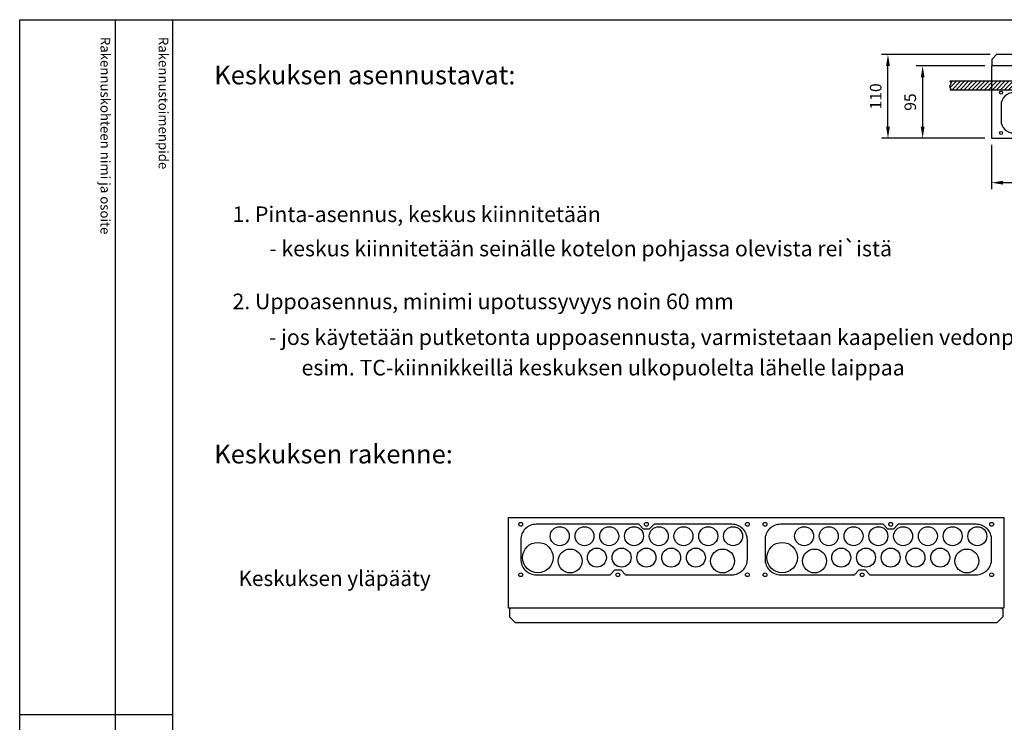
# Model space of a CAD drawing. Extents: x 0 to 9982, y 0 to 3483.
# Drawn here: x 7540 to 9035, y 2418 to 3483 of the extents above; entities that cross this region are included whole.
import ezdxf

# ---------------------------------------------------------------- set-up
doc = ezdxf.new("R2010")
doc.units = 0
doc.header["$LTSCALE"] = 100
doc.header["$MEASUREMENT"] = 0
doc.layers.get('0').update_dxf_attribs({"linetype": 'CONTINUOUS'})
for name, color, linetype in [('EHYTV1', 1, 'CONTINUOUS'), ('EHYTV5', 5, 'CONTINUOUS'), ('TEXT15', 1, 'CONTINUOUS'), ('TEXT25', 2, 'CONTINUOUS'), ('TEXT35', 3, 'CONTINUOUS')]:
    doc.layers.add(name, color=color, linetype=linetype)
doc.styles.add('ROMANS', font='romans')
doc.styles.get("Standard").update_dxf_attribs({"font": 'fiso'})

# ---------------------------------------------------------------- blocks, each defined once
blk = doc.blocks.new('PIIRUSTUSKEHYS')
at = {"layer": 'EHYTV1'}
for p, q in [((144.3, 3483.5), (144.3, 1082)), ((232.1, 0), (232.1, 3483.5)), ((-0.4, 2429.4), (232.1, 2429.4))]:
    blk.add_line(p, q, dxfattribs=at)
blk.add_lwpolyline([(2441.3, 3483.5), (2441.3, 0), (0, 0), (0, 3483.5)], close=True, dxfattribs=at)
at = {"layer": 'TEXT15', "style": 'ROMANS'}
for s, p in [('Rakennuskohteen nimi ja osoite', (122.2, 3457.4)), ('Rakennustoimenpide', (210.4, 3457.4))]:
    blk.add_text(s, height=14.701, rotation=270, dxfattribs=at).set_placement(p)
blk = doc.blocks.new('LAIPPA-A')
at = {"layer": 'EHYTV1'}
blk.add_lwpolyline([(-221.7, 53, 0.414214), (-238, 36.8), (-238, 16.3, 0.414214), (-221.7, 0), (-144, 0), (-139, 5), (-133, 5), (-128, 0), (-16.3, 0, 0.414214), (0, 16.3), (0, 36.8, 0.414214), (-16.3, 53), (-98, 53), (-103, 48), (-109, 48), (-114, 53)], format="xyb", close=True, dxfattribs=at)
for centre in [(-238, 53), (-106, 53), (0, 53), (0, 53), (-238, 0), (-136, 0), (0, 0), (0, 0)]:
    blk.add_circle(centre, 2, dxfattribs=at)
blk = doc.blocks.new('*X16')
at = {"color": 0}
for p, q in [((1140.2, 371.2), (1149, 380)), ((1141.1, 377.4), (1143.7, 380)), ((1142.3, 368), (1154.3, 380)), ((1147.6, 368), (1159.6, 380)), ((1152.9, 368), (1164.9, 380)), ((1158.2, 368), (1170.2, 380)), ((1163.5, 368), (1175.5, 380)), ((1168.8, 368), (1180.8, 380)), ((1174.1, 368), (1186.1, 380)), ((1179.4, 368), (1191.4, 380)), ((1184.7, 368), (1196.7, 380)), ((1190, 368), (1202, 380)), ((1195.3, 368), (1207.3, 380)), ((1200.6, 368), (1212.6, 380)), ((1205.9, 368), (1217.9, 380)), ((1211.2, 368), (1223.2, 380)), ((1216.5, 368), (1228.5, 380)), ((1221.8, 368), (1233.8, 380)), ((1227.1, 368), (1239.1, 380)), ((1232.4, 368), (1244.4, 380)), ((1237.7, 368), (1249.7, 380)), ((1243, 368), (1255, 380)), ((1248.3, 368), (1260.3, 380)), ((1253.6, 368), (1265.6, 380)), ((1258.9, 368), (1270.9, 380)), ((1264.2, 368), (1276.2, 380)), ((1269.5, 368), (1281.5, 380)), ((1274.8, 368), (1286.8, 380)), ((1280.2, 368), (1292.2, 380)), ((1285.5, 368), (1297.5, 380)), ((1290.8, 368), (1302.8, 380)), ((1296.1, 368), (1308.1, 380)), ((1301.4, 368), (1313.4, 380)), ((1306.7, 368), (1318.7, 380)), ((1312, 368), (1324, 380)), ((1317.3, 368), (1329.3, 380)), ((1322.6, 368), (1334.6, 380)), ((1327.9, 368), (1339.9, 380)), ((1333.2, 368), (1345.2, 380)), ((1338.5, 368), (1350.5, 380)), ((1343.8, 368), (1355.8, 380)), ((1349.1, 368), (1361.1, 380)), ((1354.4, 368), (1366.4, 380)), ((1359.7, 368), (1371.7, 380)), ((1365, 368), (1377, 380)), ((1370.3, 368), (1382.3, 380)), ((1375.6, 368), (1387.6, 380)), ((1380.9, 368), (1392.9, 380)), ((1386.2, 368), (1398.2, 380)), ((1391.5, 368), (1403.5, 380)), ((1396.8, 368), (1408.8, 380)), ((1402.1, 368), (1414.1, 380)), ((1407.4, 368), (1419.4, 380)), ((1412.7, 368), (1424.7, 380)), ((1418, 368), (1430, 380)), ((1423.3, 368), (1435.3, 380)), ((1428.6, 368), (1440.6, 380)), ((1433.9, 368), (1445.9, 380)), ((1439.3, 368), (1451.3, 380)), ((1444.6, 368), (1456.6, 380)), ((1449.9, 368), (1461.9, 380)), ((1455.2, 368), (1467.2, 380)), ((1460.5, 368), (1472.5, 380)), ((1465.8, 368), (1477.8, 380)), ((1471.1, 368), (1483.1, 380)), ((1476.4, 368), (1488.4, 380)), ((1481.7, 368), (1493.7, 380)), ((1487, 368), (1499, 380)), ((1492.3, 368), (1504.3, 380)), ((1497.6, 368), (1509.6, 380)), ((1502.9, 368), (1514.9, 380)), ((1508.2, 368), (1520.2, 380)), ((1513.5, 368), (1525.5, 380)), ((1518.8, 368), (1530.8, 380)), ((1524.1, 368), (1536.1, 380)), ((1529.4, 368), (1541.4, 380)), ((1534.7, 368), (1546.7, 380)), ((1540, 368), (1552, 380)), ((1545.3, 368), (1557.3, 380)), ((1550.6, 368), (1562.6, 380)), ((1555.9, 368), (1567.9, 380)), ((1561.2, 368), (1573.2, 380)), ((1566.5, 368), (1578.5, 380)), ((1571.8, 368), (1583.8, 380)), ((1577.1, 368), (1589.1, 380)), ((1582.4, 368), (1594.4, 380)), ((1587.7, 368), (1599.7, 380)), ((1593, 368), (1605, 380)), ((1598.3, 368), (1610.3, 380)), ((1603.7, 368), (1615.7, 380)), ((1609, 368), (1621, 380)), ((1614.3, 368), (1626.3, 380)), ((1619.6, 368), (1631.6, 380)), ((1624.9, 368), (1636.9, 380)), ((1630.2, 368), (1642.2, 380)), ((1635.5, 368), (1647.5, 380)), ((1640.8, 368), (1652.8, 380)), ((1646.1, 368), (1658.1, 380)), ((1651.4, 368), (1663.4, 380)), ((1656.7, 368), (1668.7, 380)), ((1662, 368), (1674, 380)), ((1667.3, 368), (1679.3, 380)), ((1672.6, 368), (1684.6, 380)), ((1677.9, 368), (1689.9, 380)), ((1683.2, 368), (1695.2, 380)), ((1688.5, 368), (1700.5, 380)), ((1693.8, 368), (1705.8, 380)), ((1699.1, 368), (1711.1, 380)), ((1704.4, 368), (1716.4, 380)), ((1709.7, 368), (1721.7, 380)), ((1715, 368), (1727, 380)), ((1720.3, 368), (1732.3, 380)), ((1725.6, 368), (1737.6, 380)), ((1730.9, 368), (1742.9, 380)), ((1736.2, 368), (1748.2, 380)), ((1741.5, 368), (1753.5, 380)), ((1746.8, 368), (1758.8, 380)), ((1752.1, 368), (1764.1, 380)), ((1757.4, 368), (1769.4, 380)), ((1762.8, 368), (1774.8, 380)), ((1768.1, 368), (1780.1, 380)), ((1773.4, 368), (1784.1, 378.7)), ((1778.7, 368), (1783.4, 372.7))]:
    blk.add_line(p, q, dxfattribs=at)

msp = doc.modelspace()

# ---------------------------------------------------------------- linework, layer by layer
at = {"layer": 'EHYTV1'}
for p, q in [((9012.8, 3430.7), (8848, 3430.7)), ((8858, 3321.1), (8858, 3413.2)), ((9004.9, 3413.4), (8900.6, 3413.4)), ((8910.6, 3395.9), (8910.6, 3321.1)), ((9004.9, 3303.6), (8848, 3303.6)), ((9004.9, 3303.6), (8900.6, 3303.6)), ((9014.9, 3293.6), (9014.9, 3226.2)), ((9598.5, 3236.2), (9032.4, 3236.2))]:
    msp.add_line(p, q, dxfattribs=at)
msp.add_lwpolyline([(8952.3, 3376.7), (8953.7, 3378.6), (8952.2, 3380.5), (8951.8, 3383.5), (8953.9, 3385.9), (8952.3, 3390.6), (9696.1, 3390.6), (9697.7, 3385.9), (9695.6, 3383.5), (9696, 3380.5), (9697.5, 3378.6), (9696.1, 3376.7)], close=True, dxfattribs=at)
msp.add_lwpolyline([(9285.9, 3311.7, 0.414214), (9304.7, 3330.4), (9304.7, 3354.1, 0.414214), (9285.9, 3372.9), (9196, 3372.9), (9190.2, 3367.1), (9183.3, 3367.1), (9177.5, 3372.9), (9048.4, 3372.9, 0.414214), (9029.6, 3354.1), (9029.6, 3330.4, 0.414214), (9048.4, 3311.7), (9142.8, 3311.7), (9148.6, 3317.4), (9155.6, 3317.4), (9161.3, 3311.7)], format="xyb", close=True, dxfattribs=at)
for centre, radius in [((9029.6, 3372.9), 2.31), ((9029.6, 3372.9), 2.31), ((9029.6, 3311.7), 2.31), ((9029.6, 3311.7), 2.31), ((8359.9, 2699.9), 14.4), ((8397.5, 2699.9), 14.4), ((8435, 2699.9), 14.4), ((8472.6, 2699.9), 14.4), ((8510.2, 2699.9), 14.4), ((8547.7, 2699.9), 14.4), ((8585.3, 2699.9), 14.4), ((8622.9, 2699.9), 14.4), ((8730.7, 2699.9), 14.4), ((8768.2, 2699.9), 14.4), ((8805.8, 2699.9), 14.4), ((8843.4, 2699.9), 14.4), ((8880.9, 2699.9), 14.4), ((8918.5, 2699.9), 14.4), ((8956.1, 2699.9), 14.4), ((8993.6, 2699.9), 14.4), ((8326.7, 2667.4), 23.1), ((8697.4, 2667.4), 23.1), ((8375.8, 2662.3), 18.1), ((8416.3, 2667.4), 14.4), ((8453.8, 2667.4), 14.4), ((8491.4, 2667.4), 14.4), ((8529, 2667.4), 14.4), ((8566.5, 2667.4), 14.4), ((8607, 2662.3), 18.1), ((8746.5, 2662.3), 18.1), ((8787, 2667.4), 14.4), ((8824.6, 2667.4), 14.4), ((8862.1, 2667.4), 14.4), ((8899.7, 2667.4), 14.4), ((8937.3, 2667.4), 14.4), ((8977.7, 2662.3), 18.1)]:
    msp.add_circle(centre, radius, dxfattribs=at)
for points in [[(8855.1, 3413.2), (8860.9, 3413.2), (8858, 3430.7)], [(8907.7, 3395.9), (8913.5, 3395.9), (8910.6, 3413.4)], [(8855.1, 3321.1), (8860.9, 3321.1), (8858, 3303.6)], [(8907.7, 3321.1), (8913.5, 3321.1), (8910.6, 3303.6)], [(9032.4, 3239.1), (9032.4, 3233.3), (9014.9, 3236.2)]]:
    msp.add_solid(points, dxfattribs=at)
at = {"layer": 'EHYTV5'}
for p, q in [((9015.9, 3423.8), (9022.8, 3430.7)), ((9015.9, 3415.1), (9015.9, 3423.8)), ((9608, 3430.7), (9022.8, 3430.7)), ((9014.9, 3413.4), (9014.9, 3303.6)), ((9616, 3413.4), (9014.9, 3413.4)), ((9015.9, 3415.1), (9017.6, 3413.4)), ((9014.9, 3303.6), (9616, 3303.6)), ((8282.3, 2728.1), (9033.7, 2728.1)), ((8282.3, 2590.8), (8282.3, 2728.1)), ((9033.7, 2728.1), (9033.7, 2590.8)), ((9033.7, 2590.8), (8282.3, 2590.8)), ((8283.6, 2588.7), (8285.7, 2590.8)), ((8283.6, 2588.7), (8283.6, 2577.8)), ((9032.4, 2588.7), (9030.2, 2590.8)), ((9032.4, 2588.7), (9032.4, 2577.8)), ((8283.6, 2577.8), (8292.2, 2569.1)), ((9032.4, 2577.8), (9023.7, 2569.1)), ((8292.2, 2569.1), (9023.7, 2569.1))]:
    msp.add_line(p, q, dxfattribs=at)

# ---------------------------------------------------------------- block references
at = {"layer": 'EHYTV1', "linetype": 'Continuous'}
msp.add_blockref('PIIRUSTUSKEHYS', (7540.9, 0), dxfattribs=at)
at = {"layer": 'EHYTV1'}
for name, p, xscale, yscale, zscale in [('*X16', (7634.3, 2951.4), 1.155919300000278, 1.1559193, 1.1559193), ('LAIPPA-A', (8644.6, 2641.4), 1.44489912500012, 1.444899125, 1.444899125), ('LAIPPA-A', (9015.3, 2641.4), 1.44489912500012, 1.444899125, 1.444899125)]:
    msp.add_blockref(name, p, dxfattribs=dict(at, xscale=xscale, yscale=yscale, zscale=zscale))

# ---------------------------------------------------------------- texts
at = {"layer": 'EHYTV1', "char_height": 17.5, "attachment_point": 5, "rotation": 90}
for s, insert in [('{\\Ffiso;110}', (8839.3, 3367.1)), ('{\\Ffiso;95}', (8891.8, 3358.5))]:
    msp.add_mtext(s, dxfattribs=dict(at, insert=insert))
at = {"layer": 'TEXT25', "style": 'ROMANS'}
for s, p in [('Keskuksen asennustavat:', (7835.7, 3385.4)), ('Keskuksen rakenne:', (7835.7, 2810.3))]:
    msp.add_text(s, height=28.401, dxfattribs=at).set_placement(p)
at = {"layer": 'TEXT35', "style": 'ROMANS'}
for s, height, p in [('1. Pinta-asennus, keskus kiinnitetään', 23.667, (7863.4, 3176.5)), ('- keskus kiinnitetään seinälle kotelon pohjassa olevista rei`istä', 23.667, (7919.2, 3124.5)), ('2. Uppoasennus, minimi upotussyvyys noin 60 mm', 23.667, (7863.4, 3044.3)), ('- jos käytetään putketonta uppoasennusta, varmistetaan kaapelien vedonpoisto kiinnittämällä ne', 23.667, (7918.6, 2990)), ('esim. TC-kiinnikkeillä keskuksen ulkopuolelta lähelle laippaa', 23.667, (7968.2, 2943.8)), ('Keskuksen yläpääty', 23.118, (7872.5, 2624.3))]:
    msp.add_text(s, height=height, dxfattribs=at).set_placement(p)

doc.saveas('drawing.dxf')
